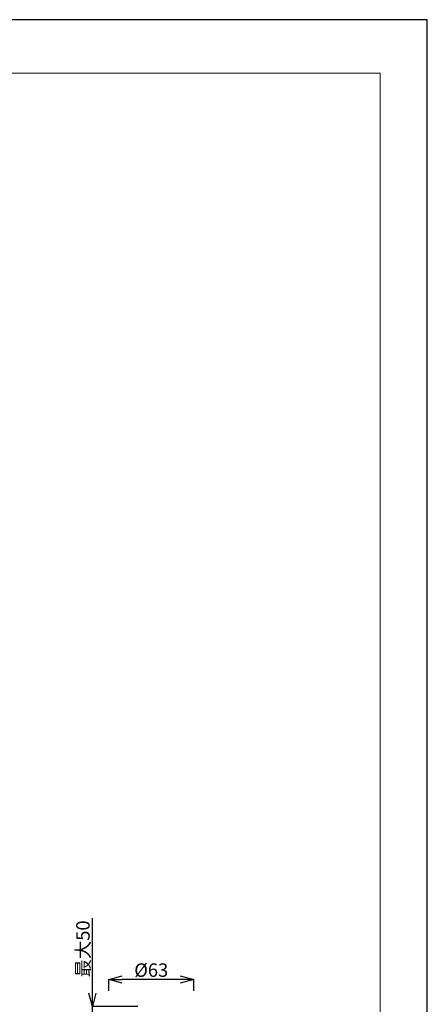
# Model space of a CAD drawing. Units: millimetres. Extents: x -1151 to -311, y -514 to 674.
# Drawn here: x -614 to -311, y -59 to 674 of the extents above; entities that cross this region are included whole.
import ezdxf

# ---------------------------------------------------------------- set-up
doc = ezdxf.new("R2010")
doc.units = ezdxf.units.MM
doc.header["$PDSIZE"] = -1
doc.layers.add('図面枠', color=1, linetype='Continuous', lineweight=20)
doc.layers.add('寸法', color=3, linetype='Continuous', lineweight=20)
doc.styles.add('japanese', font='romans.shx', dxfattribs={"bigfont": 'bigfont.shx'})
doc.dimstyles.new('KIHON', dxfattribs={"dimscale": 10, "dimtxt": 2.5, "dimasz": 2.5, "dimexe": 0, "dimexo": 2, "dimgap": 1, "dimtad": 1, "dimdec": 0, "dimdsep": 46, "dimtxsty": 'japanese', "dimblk": 'OPEN30', "dimcen": 2.5, "dimadec": 0, "dimazin": 0, "dimtfac": 1, "dimtdec": 0, "dimtmove": 0, "dimatfit": 0, "dimfxl": 0, "dimarcsym": 0})

# ---------------------------------------------------------------- blocks, each defined once
blk = doc.blocks.new('_Open30')
at = {"color": 0, "linetype": 'ByBlock', "lineweight": -2}
for p, q in [((-1, 0.268), (0, 0)), ((0, 0), (-1, -0.268)), ((0, 0), (-1, 0))]:
    blk.add_line(p, q, dxfattribs=at)
blk = doc.blocks.new('_D_9')
at = {"layer": 'Defpoints', "color": 0}
for p in [(-548.14, -40.36), (-548.14, -58.81), (-484.96, -58.81)]:
    blk.add_point(p, dxfattribs=at)
at = {"layer": '寸法', "color": 0, "lineweight": -2}
for p, q in [((-548.14, -48.81), (-548.14, -40.36)), ((-494.96, -40.36), (-538.14, -40.36)), ((-484.96, -48.81), (-484.96, -40.36))]:
    blk.add_line(p, q, dxfattribs=at)
at = {"layer": '寸法', "color": 0, "lineweight": -2, "xscale": 10, "yscale": 10, "zscale": 10, "rotation": 180}
blk.add_blockref('_Open30', (-548.14, -40.36), dxfattribs=at)
at = {"layer": '寸法', "color": 0, "lineweight": -2, "xscale": 10, "yscale": 10, "zscale": 10}
blk.add_blockref('_Open30', (-484.96, -40.36), dxfattribs=at)
at = {"layer": '寸法', "color": 0, "lineweight": 5, "insert": (-516.55, -28.36), "char_height": 10, "attachment_point": 2, "style": 'japanese'}
blk.add_mtext('%%c63', dxfattribs=at)
blk = doc.blocks.new('_D_10')
at = {"layer": 'Defpoints', "color": 0}
for p in [(-516.55, -60.42), (-560.38, -92.9), (-517.41, -92.9)]:
    blk.add_point(p, dxfattribs=at)
at = {"layer": '寸法', "color": 0, "lineweight": -2}
for p, q in [((-560.38, -50.42), (-560.38, 5.2)), ((-526.55, -60.42), (-560.38, -60.42)), ((-560.38, -92.9), (-560.38, -60.42)), ((-527.41, -92.9), (-560.38, -92.9)), ((-560.38, -102.9), (-560.38, -112.9))]:
    blk.add_line(p, q, dxfattribs=at)
at = {"layer": '寸法', "color": 0, "lineweight": -2, "xscale": 10, "yscale": 10, "zscale": 10}
for p, rotation in [((-560.38, -60.42), 270), ((-560.38, -92.9), 90)]:
    blk.add_blockref('_Open30', p, dxfattribs=dict(at, rotation=rotation))
at = {"layer": '寸法', "color": 0, "lineweight": 5, "insert": (-572.38, -17.61), "char_height": 10, "attachment_point": 2, "rotation": 90, "style": 'japanese'}
blk.add_mtext('最大50', dxfattribs=at)

msp = doc.modelspace()

# ---------------------------------------------------------------- linework, layer by layer
at = {"layer": 'Defpoints', "linetype": 'Continuous'}
msp.add_lwpolyline([(-1151.02, -514.29), (-311.02, -514.29), (-311.02, 673.71), (-1151.02, 673.71)], close=True, dxfattribs=at)
at = {"layer": '図面枠', "linetype": 'Continuous'}
for p, q in [((-1115.91, 634.04), (-346.13, 634.04)), ((-346.13, 634.04), (-346.13, -474.62))]:
    msp.add_line(p, q, dxfattribs=at)

# ---------------------------------------------------------------- dimensions: what is measured, and where the dimension line sits
at = {"layer": '寸法', "lineweight": 5}
dim = msp.add_linear_dim(base=(-560.38, -92.9), p1=(-516.55, -60.42), p2=(-517.41, -92.9), angle=90, text='最大50', dimstyle='KIHON', override={"dimtxt": 1, "dimasz": 1, "dimexo": 1, "dimgap": 0.2}, dxfattribs=at)
dim.commit()
dim.dimension.update_dxf_attribs({"geometry": '_D_10', "text_midpoint": (-560.38, -17.61), "dimtype": 160})
dim = msp.add_linear_dim(base=(-548.14, -40.36), p1=(-484.96, -58.81), p2=(-548.14, -58.81), text='%%c<>', dimstyle='KIHON', override={"dimtxt": 1, "dimasz": 1, "dimexo": 1, "dimgap": 0.2}, dxfattribs=at)
dim.commit()
dim.dimension.update_dxf_attribs({"geometry": '_D_9', "text_midpoint": (-516.55, -40.36), "dimtype": 160})

doc.saveas('drawing.dxf')
